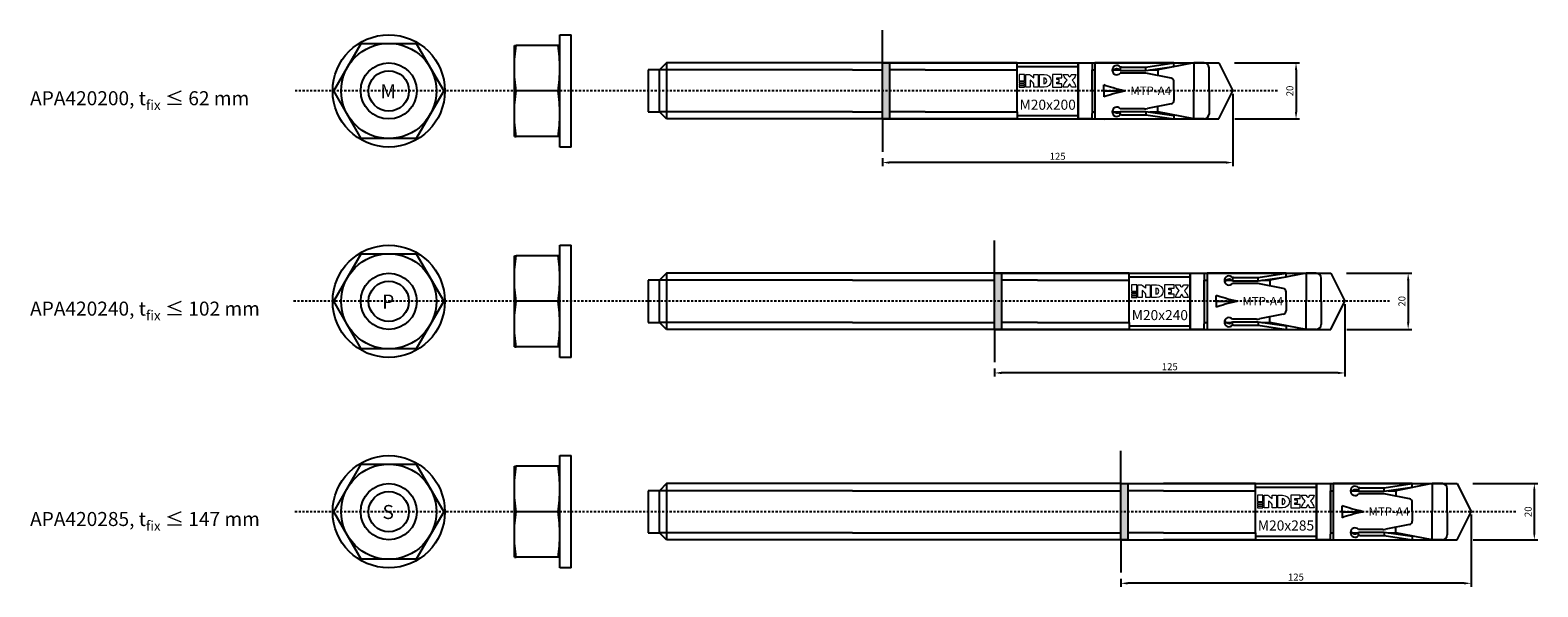
# Model space of a CAD drawing. Units: millimetres. Extents: x -4 to 534, y 11 to 209.
import ezdxf

# ---------------------------------------------------------------- set-up
doc = ezdxf.new("R2010")
doc.units = ezdxf.units.MM
doc.linetypes.add('JIS_02_0.7', pattern=[1.35, 0.75, -0.6])
for name, color, linetype in [('Agujero', 10, 'Continuous'), ('Clip', 50, 'Continuous'), ('Cotas', 7, 'Continuous'), ('Discontinuas', 6, 'JIS_02_0.7'), ('Eje', 4, 'Continuous'), ('Pintura', 5, 'Continuous'), ('Texto', 7, 'Continuous'), ('Tuerca-Arandela', 5, 'Continuous')]:
    doc.layers.add(name, color=color, linetype=linetype)
doc.styles.get("Standard").update_dxf_attribs({"font": 'arial.ttf'})
doc.dimstyles.new('ISO-25', dxfattribs={"dimtxt": 2.5, "dimasz": 2.5, "dimexe": 1.25, "dimexo": 1, "dimtad": 1, "dimtxsty": 'Standard', "dimcen": 2.5, "dimadec": 0, "dimazin": 0, "dimtfac": 1, "dimtmove": 0, "dimatfit": 3, "dimfxl": 1, "dimarcsym": 0})

# ---------------------------------------------------------------- blocks, each defined once
blk = doc.blocks.new('*D1')
at = {"layer": 'Cotas', "color": 0, "lineweight": -2, "transparency": 16777216}
for p, q in [((425.37, 197.34), (448.59, 197.34)), ((447.34, 194.84), (447.34, 179.84)), ((425.49, 177.34), (448.59, 177.34))]:
    blk.add_line(p, q, dxfattribs=at)
at = {"layer": 'Cotas', "color": 0, "transparency": 16777216}
for points in [[(446.93, 194.84), (447.76, 194.84), (447.34, 197.34)], [(446.93, 179.84), (447.76, 179.84), (447.34, 177.34)]]:
    blk.add_solid(points, dxfattribs=at)
at = {"layer": 'Defpoints', "color": 0, "transparency": 16777216}
for p in [(424.37, 197.34), (424.49, 177.34), (447.34, 177.34)]:
    blk.add_point(p, dxfattribs=at)
at = {"layer": 'Cotas', "color": 0, "transparency": 16777216, "insert": (445.44, 187.34), "char_height": 2.5, "attachment_point": 5, "rotation": 90}
blk.add_mtext('20', dxfattribs=at)
blk = doc.blocks.new('*D3')
at = {"layer": 'Cotas', "color": 0, "lineweight": -2, "transparency": 16777216}
for p, q in [((424.8, 186.34), (424.8, 160.56)), ((299.8, 163.36), (299.8, 160.56)), ((422.3, 161.81), (302.3, 161.81))]:
    blk.add_line(p, q, dxfattribs=at)
at = {"layer": 'Cotas', "color": 0, "transparency": 16777216}
for points in [[(302.3, 162.23), (302.3, 161.39), (299.8, 161.81)], [(422.3, 162.23), (422.3, 161.39), (424.8, 161.81)]]:
    blk.add_solid(points, dxfattribs=at)
at = {"layer": 'Defpoints', "color": 0, "transparency": 16777216}
for p in [(424.8, 187.34), (299.8, 164.36), (299.8, 161.81)]:
    blk.add_point(p, dxfattribs=at)
at = {"layer": 'Cotas', "color": 0, "transparency": 16777216, "insert": (362.3, 163.71), "char_height": 2.5, "attachment_point": 5}
blk.add_mtext('125', dxfattribs=at)
blk = doc.blocks.new('*D5')
at = {"layer": 'Cotas', "color": 0, "lineweight": -2, "transparency": 16777216}
for p, q in [((465.37, 122.34), (488.59, 122.34)), ((487.34, 119.84), (487.34, 104.84)), ((465.49, 102.34), (488.59, 102.34))]:
    blk.add_line(p, q, dxfattribs=at)
at = {"layer": 'Cotas', "color": 0, "transparency": 16777216}
for points in [[(486.93, 119.84), (487.76, 119.84), (487.34, 122.34)], [(486.93, 104.84), (487.76, 104.84), (487.34, 102.34)]]:
    blk.add_solid(points, dxfattribs=at)
at = {"layer": 'Defpoints', "color": 0, "transparency": 16777216}
for p in [(464.37, 122.34), (464.49, 102.34), (487.34, 102.34)]:
    blk.add_point(p, dxfattribs=at)
at = {"layer": 'Cotas', "color": 0, "transparency": 16777216, "insert": (485.44, 112.34), "char_height": 2.5, "attachment_point": 5, "rotation": 90}
blk.add_mtext('20', dxfattribs=at)
blk = doc.blocks.new('*D6')
at = {"layer": 'Cotas', "color": 0, "lineweight": -2, "transparency": 16777216}
for p, q in [((464.8, 111.34), (464.8, 85.56)), ((339.8, 88.36), (339.8, 85.56)), ((462.3, 86.81), (342.3, 86.81))]:
    blk.add_line(p, q, dxfattribs=at)
at = {"layer": 'Cotas', "color": 0, "transparency": 16777216}
for points in [[(342.3, 87.23), (342.3, 86.39), (339.8, 86.81)], [(462.3, 87.23), (462.3, 86.39), (464.8, 86.81)]]:
    blk.add_solid(points, dxfattribs=at)
at = {"layer": 'Defpoints', "color": 0, "transparency": 16777216}
for p in [(464.8, 112.34), (339.8, 89.36), (339.8, 86.81)]:
    blk.add_point(p, dxfattribs=at)
at = {"layer": 'Cotas', "color": 0, "transparency": 16777216, "insert": (402.3, 88.71), "char_height": 2.5, "attachment_point": 5}
blk.add_mtext('125', dxfattribs=at)
blk = doc.blocks.new('*D7')
at = {"layer": 'Cotas', "color": 0, "lineweight": -2, "transparency": 16777216}
for p, q in [((510.37, 47.34), (533.59, 47.34)), ((532.34, 44.84), (532.34, 29.84)), ((510.49, 27.34), (533.59, 27.34))]:
    blk.add_line(p, q, dxfattribs=at)
at = {"layer": 'Cotas', "color": 0, "transparency": 16777216}
for points in [[(531.93, 44.84), (532.76, 44.84), (532.34, 47.34)], [(531.93, 29.84), (532.76, 29.84), (532.34, 27.34)]]:
    blk.add_solid(points, dxfattribs=at)
at = {"layer": 'Defpoints', "color": 0, "transparency": 16777216}
for p in [(509.37, 47.34), (509.49, 27.34), (532.34, 27.34)]:
    blk.add_point(p, dxfattribs=at)
at = {"layer": 'Cotas', "color": 0, "transparency": 16777216, "insert": (530.44, 37.34), "char_height": 2.5, "attachment_point": 5, "rotation": 90}
blk.add_mtext('20', dxfattribs=at)
blk = doc.blocks.new('*D8')
at = {"layer": 'Cotas', "color": 0, "lineweight": -2, "transparency": 16777216}
for p, q in [((509.8, 36.34), (509.8, 10.56)), ((384.8, 13.36), (384.8, 10.56)), ((507.3, 11.81), (387.3, 11.81))]:
    blk.add_line(p, q, dxfattribs=at)
at = {"layer": 'Cotas', "color": 0, "transparency": 16777216}
for points in [[(387.3, 12.23), (387.3, 11.39), (384.8, 11.81)], [(507.3, 12.23), (507.3, 11.39), (509.8, 11.81)]]:
    blk.add_solid(points, dxfattribs=at)
at = {"layer": 'Defpoints', "color": 0, "transparency": 16777216}
for p in [(509.8, 37.34), (384.8, 14.36), (384.8, 11.81)]:
    blk.add_point(p, dxfattribs=at)
at = {"layer": 'Cotas', "color": 0, "transparency": 16777216, "insert": (447.3, 13.71), "char_height": 2.5, "attachment_point": 5}
blk.add_mtext('125', dxfattribs=at)

msp = doc.modelspace()

# ---------------------------------------------------------------- hatches: boundary and pattern name
at = {"layer": 'Pintura'}
h = msp.add_hatch(color=256, dxfattribs=at)
h.dxf.hatch_style = 1
h.paths.add_polyline_path([(299.796, 197.339), (302.296, 197.339), (302.296, 177.339), (299.796, 177.339)])
h = msp.add_hatch(color=256, dxfattribs=at)
h.dxf.hatch_style = 1
h.paths.add_polyline_path([(339.796, 122.339), (342.296, 122.339), (342.296, 102.339), (339.796, 102.339)])
h = msp.add_hatch(color=256, dxfattribs=at)
h.dxf.hatch_style = 1
h.paths.add_polyline_path([(384.796, 47.339), (387.296, 47.339), (387.296, 27.339), (384.796, 27.339)])

# ---------------------------------------------------------------- linework, layer by layer
at = {"layer": 'Agujero'}
for p, q in [((299.796, 197.339), (299.796, 209.005)), ((299.796, 197.339), (419.796, 197.339)), ((419.796, 197.339), (424.796, 187.339)), ((419.796, 177.339), (424.796, 187.339)), ((299.796, 177.339), (419.796, 177.339)), ((299.796, 177.339), (299.796, 165.672)), ((339.796, 122.339), (339.796, 134.005)), ((339.796, 122.339), (459.796, 122.339)), ((459.796, 122.339), (464.796, 112.339)), ((459.796, 102.339), (464.796, 112.339)), ((339.796, 102.339), (459.796, 102.339)), ((339.796, 102.339), (339.796, 90.672)), ((384.796, 47.339), (384.796, 59.005)), ((384.796, 47.339), (504.796, 47.339)), ((504.796, 47.339), (509.796, 37.339)), ((504.796, 27.339), (509.796, 37.339)), ((384.796, 27.339), (504.796, 27.339)), ((384.796, 27.339), (384.796, 15.672))]:
    msp.add_line(p, q, dxfattribs=at)
at = {"layer": 'Clip'}
for p, q in [((403.796, 197.339), (375.596, 197.339)), ((375.596, 197.339), (375.596, 177.339)), ((385.046, 195.846), (384.64, 195.846)), ((384.64, 195.846), (384.64, 194.637)), ((384.64, 194.637), (385.046, 194.637)), ((385.046, 193.685), (384.64, 193.685)), ((393.796, 195.846), (403.796, 197.339)), ((393.796, 194.637), (403.796, 196.089)), ((403.796, 196.089), (403.796, 197.339)), ((403.796, 196.089), (403.796, 196.054)), ((403.796, 196.054), (403.796, 195.963)), ((402.788, 191.912), (394.323, 193.581)), ((403.796, 187.339), (403.796, 190.686)), ((403.796, 187.339), (403.796, 183.991)), ((385.046, 180.993), (384.64, 180.993)), ((384.64, 178.832), (384.64, 180.04)), ((384.64, 180.04), (385.046, 180.04)), ((385.046, 178.832), (384.64, 178.832)), ((393.796, 180.04), (403.796, 178.589)), ((393.796, 178.832), (403.796, 177.339)), ((402.788, 182.765), (394.323, 181.096)), ((403.796, 178.624), (403.796, 178.715)), ((403.796, 178.589), (403.796, 178.624)), ((403.796, 178.589), (403.796, 177.339)), ((375.596, 177.339), (403.796, 177.339)), ((443.796, 122.339), (415.596, 122.339)), ((415.596, 122.339), (415.596, 102.339)), ((425.046, 120.846), (424.64, 120.846)), ((424.64, 120.846), (424.64, 119.637)), ((424.64, 119.637), (425.046, 119.637)), ((425.046, 118.685), (424.64, 118.685)), ((433.796, 120.846), (443.796, 122.339)), ((433.796, 119.637), (443.796, 121.089)), ((442.788, 116.912), (434.323, 118.581)), ((443.796, 121.089), (443.796, 122.339)), ((443.796, 121.089), (443.796, 121.054)), ((443.796, 121.054), (443.796, 120.963)), ((443.796, 112.339), (443.796, 115.686)), ((442.788, 107.765), (434.323, 106.096)), ((443.796, 112.339), (443.796, 108.991)), ((415.596, 102.339), (443.796, 102.339)), ((425.046, 105.993), (424.64, 105.993)), ((424.64, 103.832), (424.64, 105.04)), ((424.64, 105.04), (425.046, 105.04)), ((425.046, 103.832), (424.64, 103.832)), ((433.796, 105.04), (443.796, 103.589)), ((433.796, 103.832), (443.796, 102.339)), ((443.796, 103.624), (443.796, 103.715)), ((443.796, 103.589), (443.796, 103.624)), ((443.796, 103.589), (443.796, 102.339)), ((488.796, 47.339), (460.596, 47.339)), ((460.596, 47.339), (460.596, 27.339)), ((470.046, 45.846), (469.64, 45.846)), ((469.64, 45.846), (469.64, 44.637)), ((469.64, 44.637), (470.046, 44.637)), ((470.046, 43.685), (469.64, 43.685)), ((478.796, 45.846), (488.796, 47.339)), ((478.796, 44.637), (488.796, 46.089)), ((487.788, 41.912), (479.323, 43.581)), ((488.796, 46.089), (488.796, 47.339)), ((488.796, 46.089), (488.796, 46.054)), ((488.796, 46.054), (488.796, 45.963)), ((488.796, 37.339), (488.796, 40.686)), ((487.788, 32.765), (479.323, 31.096)), ((488.796, 37.339), (488.796, 33.991)), ((460.596, 27.339), (488.796, 27.339)), ((470.046, 30.993), (469.64, 30.993)), ((469.64, 28.832), (469.64, 30.04)), ((469.64, 30.04), (470.046, 30.04)), ((470.046, 28.832), (469.64, 28.832)), ((478.796, 30.04), (488.796, 28.589)), ((478.796, 28.832), (488.796, 27.339)), ((488.796, 28.624), (488.796, 28.715)), ((488.796, 28.589), (488.796, 28.624)), ((488.796, 28.589), (488.796, 27.339))]:
    msp.add_line(p, q, dxfattribs=at)
at = {"layer": 'Clip', "linetype": 'Continuous', "lineweight": 25}
for p, q in [((378.796, 197.377), (379.115, 197.339)), ((378.796, 197.339), (378.796, 197.377)), ((385.046, 195.846), (393.796, 195.846)), ((385.046, 194.637), (393.796, 194.637)), ((393.259, 193.685), (385.046, 193.685)), ((393.796, 194.637), (393.796, 195.846)), ((378.796, 187.339), (378.796, 189.468)), ((378.796, 187.339), (386.296, 187.339)), ((378.796, 187.339), (386.296, 187.339)), ((378.796, 187.339), (378.796, 185.209)), ((393.259, 180.993), (385.046, 180.993)), ((385.046, 180.04), (393.796, 180.04)), ((385.046, 178.832), (393.796, 178.832)), ((393.796, 180.04), (393.796, 178.832)), ((378.796, 177.3), (379.115, 177.339)), ((378.796, 177.339), (378.796, 177.3)), ((418.796, 122.377), (419.115, 122.339)), ((418.796, 122.339), (418.796, 122.377)), ((425.046, 120.846), (433.796, 120.846)), ((425.046, 119.637), (433.796, 119.637)), ((433.259, 118.685), (425.046, 118.685)), ((433.796, 119.637), (433.796, 120.846)), ((418.796, 112.339), (418.796, 114.468)), ((418.796, 112.339), (426.296, 112.339)), ((418.796, 112.339), (426.296, 112.339)), ((418.796, 112.339), (418.796, 110.209)), ((418.796, 102.3), (419.115, 102.339)), ((418.796, 102.339), (418.796, 102.3)), ((433.259, 105.993), (425.046, 105.993)), ((425.046, 105.04), (433.796, 105.04)), ((425.046, 103.832), (433.796, 103.832)), ((433.796, 105.04), (433.796, 103.832)), ((463.796, 47.377), (464.115, 47.339)), ((463.796, 47.339), (463.796, 47.377)), ((470.046, 45.846), (478.796, 45.846)), ((470.046, 44.637), (478.796, 44.637)), ((478.259, 43.685), (470.046, 43.685)), ((478.796, 44.637), (478.796, 45.846)), ((463.796, 37.339), (463.796, 39.468)), ((463.796, 37.339), (471.296, 37.339)), ((463.796, 37.339), (471.296, 37.339)), ((463.796, 37.339), (463.796, 35.209)), ((463.796, 27.3), (464.115, 27.339)), ((463.796, 27.339), (463.796, 27.3)), ((478.259, 30.993), (470.046, 30.993)), ((470.046, 30.04), (478.796, 30.04)), ((470.046, 28.832), (478.796, 28.832)), ((478.796, 30.04), (478.796, 28.832))]:
    msp.add_line(p, q, dxfattribs=at)
at = {"layer": 'Clip'}
for centre, radius, start, end in [((383.406, 194.765), 1.64, 41.21632, 318.78368), ((383.406, 193.557), 1.64, 41.21632, 158.37645), ((393.259, 188.185), 5.5, 78.84953, 90), ((402.546, 190.686), 1.25, 0, 78.84953), ((402.546, 183.991), 1.25, 281.15047, 0), ((383.406, 179.912), 1.64, 41.21632, 318.78368), ((383.406, 181.121), 1.64, 201.62355, 318.78368), ((393.259, 186.493), 5.5, 270, 281.15047), ((423.406, 119.765), 1.64, 41.21632, 318.78368), ((423.406, 118.557), 1.64, 41.21632, 158.37645), ((433.259, 113.185), 5.5, 78.84953, 90), ((442.546, 115.686), 1.25, 0, 78.84953), ((442.546, 108.991), 1.25, 281.15047, 0), ((423.406, 104.912), 1.64, 41.21632, 318.78368), ((423.406, 106.121), 1.64, 201.62355, 318.78368), ((433.259, 111.493), 5.5, 270, 281.15047), ((468.406, 44.765), 1.64, 41.21632, 318.78368), ((468.406, 43.557), 1.64, 41.21632, 158.37645), ((478.259, 38.185), 5.5, 78.84953, 90), ((487.546, 40.686), 1.25, 0, 78.84953), ((487.546, 33.991), 1.25, 281.15047, 0), ((468.406, 29.912), 1.64, 41.21632, 318.78368), ((468.406, 31.121), 1.64, 201.62355, 318.78368), ((478.259, 36.493), 5.5, 270, 281.15047)]:
    msp.add_arc(centre, radius, start, end, dxfattribs=at)
at = {"layer": 'Clip', "linetype": 'Continuous', "lineweight": 25, "extrusion": (0, 0, -1)}
for centre in [(461.296, 187.339), (501.296, 112.339), (546.296, 37.339)]:
    msp.add_ellipse(centre, major_axis=(-86.601, 5.05), ratio=0.0996644, start_param=5.7537745, end_param=5.9683398, dxfattribs=at)
at = {"layer": 'Clip', "linetype": 'Continuous', "lineweight": 25}
for centre in [(461.296, 187.339), (501.296, 112.339), (546.296, 37.339)]:
    msp.add_ellipse(centre, major_axis=(-86.601, -5.05), ratio=0.0996644, start_param=5.7537745, end_param=5.9683398, dxfattribs=at)
at = {"layer": 'Discontinuas'}
for p, q in [((440.685, 187.339), (89.753, 187.339)), ((480.685, 112.339), (89.753, 112.339)), ((525.685, 37.339), (89.753, 37.339))]:
    msp.add_line(p, q, dxfattribs=at)
at = {"layer": 'Eje'}
for p, q in [((220.296, 194.839), (216.296, 194.839)), ((216.296, 194.839), (216.296, 179.839)), ((222.796, 197.339), (220.296, 194.839)), ((220.296, 179.839), (220.296, 194.839)), ((275.296, 194.839), (220.296, 194.839)), ((222.796, 197.339), (222.796, 177.339)), ((277.796, 197.339), (222.796, 197.339)), ((289.096, 194.839), (275.296, 194.839)), ((315.096, 197.339), (277.796, 197.339)), ((289.096, 194.839), (293.221, 194.839)), ((293.221, 194.839), (299.796, 194.839)), ((302.296, 197.339), (302.296, 177.339)), ((315.096, 194.839), (302.296, 194.839)), ((347.846, 197.339), (315.096, 197.339)), ((315.096, 194.839), (347.846, 194.839)), ((347.846, 194.839), (347.846, 197.339)), ((347.846, 196.089), (369.596, 196.089)), ((347.846, 179.839), (347.846, 194.839)), ((369.596, 187.339), (369.596, 197.339)), ((369.596, 197.339), (369.596, 177.339)), ((369.596, 197.339), (374.596, 197.339)), ((369.596, 177.589), (369.596, 197.089)), ((374.596, 197.339), (374.596, 195.339)), ((374.596, 195.339), (374.596, 179.339)), ((374.596, 187.339), (374.596, 194.839)), ((374.596, 194.839), (375.596, 194.839)), ((382.384, 194.839), (384.64, 194.839)), ((395.185, 194.839), (397.996, 194.839)), ((410.896, 197.339), (397.996, 194.839)), ((397.996, 194.839), (397.996, 192.857)), ((410.896, 197.339), (410.896, 187.339)), ((414.546, 197.339), (410.896, 197.339)), ((416.296, 187.339), (416.296, 195.589)), ((410.896, 177.339), (410.896, 187.339)), ((416.296, 187.339), (416.296, 179.089)), ((216.296, 179.839), (220.296, 179.839)), ((222.796, 177.339), (220.296, 179.839)), ((275.296, 179.839), (220.296, 179.839)), ((289.096, 179.839), (275.296, 179.839)), ((289.096, 179.839), (293.221, 179.839)), ((293.221, 179.839), (299.796, 179.839)), ((315.096, 179.839), (302.296, 179.839)), ((315.096, 179.839), (347.846, 179.839)), ((347.846, 179.839), (347.846, 177.339)), ((347.846, 178.589), (369.596, 178.589)), ((374.596, 179.839), (375.596, 179.839)), ((374.596, 177.339), (374.596, 179.339)), ((382.384, 179.839), (384.429, 179.839)), ((395.185, 179.839), (397.996, 179.839)), ((397.996, 179.839), (397.996, 181.82)), ((410.896, 177.339), (397.996, 179.839)), ((277.796, 177.339), (222.796, 177.339)), ((315.096, 177.339), (277.796, 177.339)), ((347.846, 177.339), (315.096, 177.339)), ((374.596, 177.339), (369.596, 177.339)), ((414.546, 177.339), (410.896, 177.339)), ((220.296, 119.839), (216.296, 119.839)), ((216.296, 119.839), (216.296, 104.839)), ((222.796, 122.339), (220.296, 119.839)), ((220.296, 104.839), (220.296, 119.839)), ((275.296, 119.839), (220.296, 119.839)), ((222.796, 122.339), (222.796, 102.339)), ((317.796, 122.339), (222.796, 122.339)), ((289.096, 119.839), (275.296, 119.839)), ((289.096, 119.839), (293.221, 119.839)), ((293.221, 119.839), (339.796, 119.839)), ((355.096, 122.339), (317.796, 122.339)), ((342.296, 122.339), (342.296, 102.339)), ((355.096, 119.839), (342.296, 119.839)), ((387.846, 122.339), (355.096, 122.339)), ((355.096, 119.839), (387.846, 119.839)), ((387.846, 119.839), (387.846, 122.339)), ((387.846, 121.089), (409.596, 121.089)), ((387.846, 104.839), (387.846, 119.839)), ((409.596, 112.339), (409.596, 122.339)), ((409.596, 122.339), (409.596, 102.339)), ((409.596, 122.339), (414.596, 122.339)), ((409.596, 102.589), (409.596, 122.089)), ((414.596, 122.339), (414.596, 120.339)), ((414.596, 120.339), (414.596, 104.339)), ((414.596, 112.339), (414.596, 119.839)), ((414.596, 119.839), (415.596, 119.839)), ((422.384, 119.839), (424.64, 119.839)), ((435.185, 119.839), (437.996, 119.839)), ((450.896, 122.339), (437.996, 119.839)), ((437.996, 119.839), (437.996, 117.857)), ((450.896, 122.339), (450.896, 112.339)), ((454.546, 122.339), (450.896, 122.339)), ((456.296, 112.339), (456.296, 120.589)), ((450.896, 102.339), (450.896, 112.339)), ((456.296, 112.339), (456.296, 104.089)), ((216.296, 104.839), (220.296, 104.839)), ((222.796, 102.339), (220.296, 104.839)), ((275.296, 104.839), (220.296, 104.839)), ((317.796, 102.339), (222.796, 102.339)), ((289.096, 104.839), (275.296, 104.839)), ((289.096, 104.839), (293.221, 104.839)), ((293.221, 104.839), (339.796, 104.839)), ((355.096, 102.339), (317.796, 102.339)), ((355.096, 104.839), (342.296, 104.839)), ((355.096, 104.839), (387.846, 104.839)), ((387.846, 102.339), (355.096, 102.339)), ((387.846, 104.839), (387.846, 102.339)), ((387.846, 103.589), (409.596, 103.589)), ((414.596, 102.339), (409.596, 102.339)), ((414.596, 104.839), (415.596, 104.839)), ((414.596, 102.339), (414.596, 104.339)), ((422.384, 104.839), (424.429, 104.839)), ((435.185, 104.839), (437.996, 104.839)), ((437.996, 104.839), (437.996, 106.82)), ((450.896, 102.339), (437.996, 104.839)), ((454.546, 102.339), (450.896, 102.339)), ((220.296, 44.839), (216.296, 44.839)), ((216.296, 44.839), (216.296, 29.839)), ((222.796, 47.339), (220.296, 44.839)), ((220.296, 29.839), (220.296, 44.839)), ((275.296, 44.839), (220.296, 44.839)), ((222.796, 47.339), (222.796, 27.339)), ((277.796, 47.339), (222.796, 47.339)), ((289.096, 44.839), (275.296, 44.839)), ((384.796, 47.339), (277.796, 47.339)), ((289.096, 44.839), (293.221, 44.839)), ((293.221, 44.839), (384.796, 44.839)), ((387.296, 47.339), (387.296, 27.339)), ((400.096, 44.839), (387.296, 44.839)), ((432.846, 47.339), (400.096, 47.339)), ((400.096, 44.839), (432.846, 44.839)), ((432.846, 44.839), (432.846, 47.339)), ((432.846, 46.089), (454.596, 46.089)), ((432.846, 29.839), (432.846, 44.839)), ((454.596, 37.339), (454.596, 47.339)), ((454.596, 47.339), (454.596, 27.339)), ((454.596, 47.339), (459.596, 47.339)), ((454.596, 27.589), (454.596, 47.089)), ((459.596, 47.339), (459.596, 45.339)), ((459.596, 45.339), (459.596, 29.339)), ((459.596, 37.339), (459.596, 44.839)), ((459.596, 44.839), (460.596, 44.839)), ((467.384, 44.839), (469.64, 44.839)), ((480.185, 44.839), (482.996, 44.839)), ((495.896, 47.339), (482.996, 44.839)), ((482.996, 44.839), (482.996, 42.857)), ((495.896, 47.339), (495.896, 37.339)), ((499.546, 47.339), (495.896, 47.339)), ((501.296, 37.339), (501.296, 45.589)), ((495.896, 27.339), (495.896, 37.339)), ((501.296, 37.339), (501.296, 29.089)), ((216.296, 29.839), (220.296, 29.839)), ((222.796, 27.339), (220.296, 29.839)), ((275.296, 29.839), (220.296, 29.839)), ((277.796, 27.339), (222.796, 27.339)), ((289.096, 29.839), (275.296, 29.839)), ((384.796, 27.339), (277.796, 27.339)), ((289.096, 29.839), (293.221, 29.839)), ((293.221, 29.839), (384.796, 29.839)), ((400.096, 29.839), (387.296, 29.839)), ((400.096, 29.839), (432.846, 29.839)), ((432.846, 27.339), (400.096, 27.339)), ((432.846, 29.839), (432.846, 27.339)), ((432.846, 28.589), (454.596, 28.589)), ((459.596, 27.339), (454.596, 27.339)), ((459.596, 29.839), (460.596, 29.839)), ((459.596, 27.339), (459.596, 29.339)), ((467.384, 29.839), (469.429, 29.839)), ((480.185, 29.839), (482.996, 29.839)), ((482.996, 29.839), (482.996, 31.82)), ((495.896, 27.339), (482.996, 29.839)), ((499.546, 27.339), (495.896, 27.339))]:
    msp.add_line(p, q, dxfattribs=at)
for points in [[(302.296, 197.339), (302.296, 177.339), (299.796, 177.339), (299.796, 197.339), (302.296, 197.339)], [(342.296, 122.339), (342.296, 102.339), (339.796, 102.339), (339.796, 122.339), (342.296, 122.339)], [(387.296, 47.339), (387.296, 27.339), (384.796, 27.339), (384.796, 47.339), (387.296, 47.339)]]:
    msp.add_lwpolyline(points, dxfattribs=at)
for centre, start, end in [((414.546, 195.589), 0, 90), ((414.546, 179.089), 270, 360), ((454.546, 120.589), 0, 90), ((454.546, 104.089), 270, 360), ((499.546, 45.589), 0, 90), ((499.546, 29.089), 270, 360)]:
    msp.add_arc(centre, 1.75, start, end, dxfattribs=at)
at = {"layer": 'Texto', "lineweight": 0}
for points in [[(348.628, 190.953), (350.493, 190.953), (350.493, 193.207), (348.628, 193.207), (348.628, 190.953)], [(348.628, 190.203), (350.493, 190.203), (350.493, 190.654), (348.628, 190.654), (348.628, 190.203)], [(348.628, 189.904), (348.628, 189.453), (350.493, 189.453), (350.493, 189.904), (348.628, 189.904)], [(348.628, 188.698), (350.493, 188.698), (350.493, 189.154), (348.628, 189.154), (348.628, 188.698)], [(361.964, 189.913), (361.964, 190.466), (362.9, 190.466), (362.9, 191.439), (361.964, 191.439), (361.964, 191.993), (363.836, 191.993), (363.836, 193.207), (360.424, 193.207), (360.424, 188.698), (363.836, 188.698), (363.836, 189.913), (361.964, 189.913)], [(388.628, 115.953), (390.493, 115.953), (390.493, 118.207), (388.628, 118.207), (388.628, 115.953)], [(388.628, 115.203), (390.493, 115.203), (390.493, 115.654), (388.628, 115.654), (388.628, 115.203)], [(388.628, 114.904), (388.628, 114.453), (390.493, 114.453), (390.493, 114.904), (388.628, 114.904)], [(388.628, 113.698), (390.493, 113.698), (390.493, 114.154), (388.628, 114.154), (388.628, 113.698)], [(401.964, 114.913), (401.964, 115.466), (402.9, 115.466), (402.9, 116.439), (401.964, 116.439), (401.964, 116.993), (403.836, 116.993), (403.836, 118.207), (400.424, 118.207), (400.424, 113.698), (403.836, 113.698), (403.836, 114.913), (401.964, 114.913)], [(433.628, 40.953), (435.493, 40.953), (435.493, 43.207), (433.628, 43.207), (433.628, 40.953)], [(446.964, 39.913), (446.964, 40.466), (447.9, 40.466), (447.9, 41.439), (446.964, 41.439), (446.964, 41.993), (448.836, 41.993), (448.836, 43.207), (445.424, 43.207), (445.424, 38.698), (448.836, 38.698), (448.836, 39.913), (446.964, 39.913)], [(433.628, 40.203), (435.493, 40.203), (435.493, 40.654), (433.628, 40.654), (433.628, 40.203)], [(433.628, 39.904), (433.628, 39.453), (435.493, 39.453), (435.493, 39.904), (433.628, 39.904)], [(433.628, 38.698), (435.493, 38.698), (435.493, 39.154), (433.628, 39.154), (433.628, 38.698)]]:
    msp.add_lwpolyline(points, dxfattribs=at)
for points, knots in [([(352.499, 188.698), (352.499, 188.698), (352.499, 191.155), (352.499, 191.155), (352.851, 190.973), (353.591, 190.225), (353.793, 189.912), (353.793, 189.912), (353.793, 188.698), (353.793, 188.698), (353.793, 188.698), (355.326, 188.698), (355.326, 188.698), (355.326, 188.698), (355.326, 193.207), (355.326, 193.207), (355.326, 193.207), (353.793, 193.207), (353.793, 193.207), (353.793, 193.207), (353.793, 191.993), (353.793, 191.993), (353.548, 192.29), (352.579, 193.053), (352.232, 193.207), (352.232, 193.207), (350.959, 193.207), (350.959, 193.207), (350.959, 193.207), (350.959, 188.698), (350.959, 188.698), (350.959, 188.698), (352.499, 188.698), (352.499, 188.698)], [0, 0, 0, 0, 1, 1, 1, 2, 2, 2, 3, 3, 3, 4, 4, 4, 5, 5, 5, 6, 6, 6, 7, 7, 7, 8, 8, 8, 9, 9, 9, 10, 10, 10, 11, 11, 11, 11]), ([(359.958, 190.953), (359.958, 192.359), (358.827, 193.207), (357.52, 193.207), (357.52, 193.207), (355.793, 193.207), (355.793, 193.207), (355.793, 193.207), (355.793, 188.698), (355.793, 188.698), (355.793, 188.698), (357.527, 188.698), (357.527, 188.698), (358.828, 188.698), (359.958, 189.557), (359.958, 190.953)], [0, 0, 0, 0, 1, 1, 1, 2, 2, 2, 3, 3, 3, 4, 4, 4, 5, 5, 5, 5]), ([(358.418, 190.954), (358.418, 190.38), (357.955, 189.915), (357.383, 189.915), (357.367, 189.915), (357.35, 189.915), (357.333, 189.916), (357.333, 189.916), (357.333, 191.992), (357.333, 191.992), (357.35, 191.992), (357.367, 191.993), (357.383, 191.993), (357.955, 191.993), (358.418, 191.528), (358.418, 190.954)], [0, 0, 0, 0, 1, 1, 1, 2, 2, 2, 3, 3, 3, 4, 4, 4, 5, 5, 5, 5]), ([(367.508, 191.153), (367.643, 191.309), (368.631, 192.22), (368.846, 193.207), (368.846, 193.207), (367.192, 193.207), (367.192, 193.207), (367.192, 193.207), (367.142, 193.013), (366.983, 192.78), (366.813, 192.531), (366.574, 192.353), (366.574, 192.353), (366.574, 192.353), (366.335, 192.531), (366.165, 192.78), (366.007, 193.013), (365.955, 193.207), (365.955, 193.207), (365.955, 193.207), (364.303, 193.207), (364.303, 193.207), (364.517, 192.22), (365.505, 191.309), (365.641, 191.153), (365.191, 190.664), (364.827, 190.101), (364.568, 189.494), (364.463, 189.237), (364.37, 188.967), (364.303, 188.698), (364.303, 188.698), (365.955, 188.698), (365.955, 188.698), (366.085, 189.149), (366.284, 189.543), (366.574, 189.912), (366.864, 189.543), (367.064, 189.149), (367.193, 188.698), (367.193, 188.698), (368.846, 188.698), (368.846, 188.698), (368.778, 188.967), (368.685, 189.237), (368.58, 189.494), (368.321, 190.101), (367.958, 190.664), (367.508, 191.153)], [0, 0, 0, 0, 1, 1, 1, 2, 2, 2, 3, 3, 3, 4, 4, 4, 5, 5, 5, 6, 6, 6, 7, 7, 7, 8, 8, 8, 9, 9, 9, 10, 10, 10, 11, 11, 11, 12, 12, 12, 13, 13, 13, 14, 14, 14, 15, 15, 15, 16, 16, 16, 16]), ([(392.499, 113.698), (392.499, 113.698), (392.499, 116.155), (392.499, 116.155), (392.851, 115.973), (393.591, 115.225), (393.793, 114.912), (393.793, 114.912), (393.793, 113.698), (393.793, 113.698), (393.793, 113.698), (395.326, 113.698), (395.326, 113.698), (395.326, 113.698), (395.326, 118.207), (395.326, 118.207), (395.326, 118.207), (393.793, 118.207), (393.793, 118.207), (393.793, 118.207), (393.793, 116.993), (393.793, 116.993), (393.548, 117.29), (392.579, 118.053), (392.232, 118.207), (392.232, 118.207), (390.959, 118.207), (390.959, 118.207), (390.959, 118.207), (390.959, 113.698), (390.959, 113.698), (390.959, 113.698), (392.499, 113.698), (392.499, 113.698)], [0, 0, 0, 0, 1, 1, 1, 2, 2, 2, 3, 3, 3, 4, 4, 4, 5, 5, 5, 6, 6, 6, 7, 7, 7, 8, 8, 8, 9, 9, 9, 10, 10, 10, 11, 11, 11, 11]), ([(399.958, 115.953), (399.958, 117.359), (398.827, 118.207), (397.52, 118.207), (397.52, 118.207), (395.793, 118.207), (395.793, 118.207), (395.793, 118.207), (395.793, 113.698), (395.793, 113.698), (395.793, 113.698), (397.527, 113.698), (397.527, 113.698), (398.828, 113.698), (399.958, 114.557), (399.958, 115.953)], [0, 0, 0, 0, 1, 1, 1, 2, 2, 2, 3, 3, 3, 4, 4, 4, 5, 5, 5, 5]), ([(398.418, 115.954), (398.418, 115.38), (397.955, 114.915), (397.383, 114.915), (397.367, 114.915), (397.35, 114.915), (397.333, 114.916), (397.333, 114.916), (397.333, 116.992), (397.333, 116.992), (397.35, 116.992), (397.367, 116.993), (397.383, 116.993), (397.955, 116.993), (398.418, 116.528), (398.418, 115.954)], [0, 0, 0, 0, 1, 1, 1, 2, 2, 2, 3, 3, 3, 4, 4, 4, 5, 5, 5, 5]), ([(407.508, 116.153), (407.643, 116.309), (408.631, 117.22), (408.846, 118.207), (408.846, 118.207), (407.192, 118.207), (407.192, 118.207), (407.192, 118.207), (407.142, 118.013), (406.983, 117.78), (406.813, 117.531), (406.574, 117.353), (406.574, 117.353), (406.574, 117.353), (406.335, 117.531), (406.165, 117.78), (406.007, 118.013), (405.955, 118.207), (405.955, 118.207), (405.955, 118.207), (404.303, 118.207), (404.303, 118.207), (404.517, 117.22), (405.505, 116.309), (405.641, 116.153), (405.191, 115.664), (404.827, 115.101), (404.568, 114.494), (404.463, 114.237), (404.37, 113.967), (404.303, 113.698), (404.303, 113.698), (405.955, 113.698), (405.955, 113.698), (406.085, 114.149), (406.284, 114.543), (406.574, 114.912), (406.864, 114.543), (407.064, 114.149), (407.193, 113.698), (407.193, 113.698), (408.846, 113.698), (408.846, 113.698), (408.778, 113.967), (408.685, 114.237), (408.58, 114.494), (408.321, 115.101), (407.958, 115.664), (407.508, 116.153)], [0, 0, 0, 0, 1, 1, 1, 2, 2, 2, 3, 3, 3, 4, 4, 4, 5, 5, 5, 6, 6, 6, 7, 7, 7, 8, 8, 8, 9, 9, 9, 10, 10, 10, 11, 11, 11, 12, 12, 12, 13, 13, 13, 14, 14, 14, 15, 15, 15, 16, 16, 16, 16]), ([(437.499, 38.698), (437.499, 38.698), (437.499, 41.155), (437.499, 41.155), (437.851, 40.973), (438.591, 40.225), (438.793, 39.912), (438.793, 39.912), (438.793, 38.698), (438.793, 38.698), (438.793, 38.698), (440.326, 38.698), (440.326, 38.698), (440.326, 38.698), (440.326, 43.207), (440.326, 43.207), (440.326, 43.207), (438.793, 43.207), (438.793, 43.207), (438.793, 43.207), (438.793, 41.993), (438.793, 41.993), (438.548, 42.29), (437.579, 43.053), (437.232, 43.207), (437.232, 43.207), (435.959, 43.207), (435.959, 43.207), (435.959, 43.207), (435.959, 38.698), (435.959, 38.698), (435.959, 38.698), (437.499, 38.698), (437.499, 38.698)], [0, 0, 0, 0, 1, 1, 1, 2, 2, 2, 3, 3, 3, 4, 4, 4, 5, 5, 5, 6, 6, 6, 7, 7, 7, 8, 8, 8, 9, 9, 9, 10, 10, 10, 11, 11, 11, 11]), ([(444.958, 40.953), (444.958, 42.359), (443.827, 43.207), (442.52, 43.207), (442.52, 43.207), (440.793, 43.207), (440.793, 43.207), (440.793, 43.207), (440.793, 38.698), (440.793, 38.698), (440.793, 38.698), (442.527, 38.698), (442.527, 38.698), (443.828, 38.698), (444.958, 39.557), (444.958, 40.953)], [0, 0, 0, 0, 1, 1, 1, 2, 2, 2, 3, 3, 3, 4, 4, 4, 5, 5, 5, 5]), ([(452.508, 41.153), (452.643, 41.309), (453.631, 42.22), (453.846, 43.207), (453.846, 43.207), (452.192, 43.207), (452.192, 43.207), (452.192, 43.207), (452.142, 43.013), (451.983, 42.78), (451.813, 42.531), (451.574, 42.353), (451.574, 42.353), (451.574, 42.353), (451.335, 42.531), (451.165, 42.78), (451.007, 43.013), (450.955, 43.207), (450.955, 43.207), (450.955, 43.207), (449.303, 43.207), (449.303, 43.207), (449.517, 42.22), (450.505, 41.309), (450.641, 41.153), (450.191, 40.664), (449.827, 40.101), (449.568, 39.494), (449.463, 39.237), (449.37, 38.967), (449.303, 38.698), (449.303, 38.698), (450.955, 38.698), (450.955, 38.698), (451.085, 39.149), (451.284, 39.543), (451.574, 39.912), (451.864, 39.543), (452.064, 39.149), (452.193, 38.698), (452.193, 38.698), (453.846, 38.698), (453.846, 38.698), (453.778, 38.967), (453.685, 39.237), (453.58, 39.494), (453.321, 40.101), (452.958, 40.664), (452.508, 41.153)], [0, 0, 0, 0, 1, 1, 1, 2, 2, 2, 3, 3, 3, 4, 4, 4, 5, 5, 5, 6, 6, 6, 7, 7, 7, 8, 8, 8, 9, 9, 9, 10, 10, 10, 11, 11, 11, 12, 12, 12, 13, 13, 13, 14, 14, 14, 15, 15, 15, 16, 16, 16, 16]), ([(443.418, 40.954), (443.418, 40.38), (442.955, 39.915), (442.383, 39.915), (442.367, 39.915), (442.35, 39.915), (442.333, 39.916), (442.333, 39.916), (442.333, 41.992), (442.333, 41.992), (442.35, 41.992), (442.367, 41.993), (442.383, 41.993), (442.955, 41.993), (443.418, 41.528), (443.418, 40.954)], [0, 0, 0, 0, 1, 1, 1, 2, 2, 2, 3, 3, 3, 4, 4, 4, 5, 5, 5, 5])]:
    msp.add_open_spline(points, degree=3, knots=knots, dxfattribs=at)
at = {"layer": 'Tuerca-Arandela', "linetype": 'Continuous', "lineweight": 25}
for p, q in [((184.762, 207.339), (188.762, 207.339)), ((184.762, 167.339), (184.762, 207.339)), ((188.762, 167.339), (188.762, 207.339)), ((168.512, 195.464), (168.512, 203.589)), ((184.089, 203.589), (169.186, 203.589)), ((168.512, 179.214), (168.512, 195.464)), ((184.089, 187.339), (169.186, 187.339)), ((168.512, 171.089), (168.512, 179.214)), ((184.089, 171.089), (169.186, 171.089)), ((188.762, 167.339), (184.762, 167.339)), ((184.762, 132.339), (188.762, 132.339)), ((184.762, 92.339), (184.762, 132.339)), ((188.762, 92.339), (188.762, 132.339)), ((168.512, 120.464), (168.512, 128.589)), ((184.089, 128.589), (169.186, 128.589)), ((168.512, 104.214), (168.512, 120.464)), ((184.089, 112.339), (169.186, 112.339)), ((168.512, 96.089), (168.512, 104.214)), ((184.089, 96.089), (169.186, 96.089)), ((188.762, 92.339), (184.762, 92.339)), ((184.762, 57.339), (188.762, 57.339)), ((184.762, 17.339), (184.762, 57.339)), ((188.762, 17.339), (188.762, 57.339)), ((168.512, 45.464), (168.512, 53.589)), ((184.089, 53.589), (169.186, 53.589)), ((168.512, 29.214), (168.512, 45.464)), ((184.089, 37.339), (169.186, 37.339)), ((168.512, 21.089), (168.512, 29.214)), ((184.089, 21.089), (169.186, 21.089)), ((188.762, 17.339), (184.762, 17.339))]:
    msp.add_line(p, q, dxfattribs=at)
at = {"layer": 'Tuerca-Arandela'}
for points in [[(133.505, 204.313), (143.305, 187.339), (133.505, 170.365), (113.905, 170.365), (104.105, 187.339), (113.905, 204.313)], [(133.505, 129.313), (143.305, 112.339), (133.505, 95.365), (113.905, 95.365), (104.105, 112.339), (113.905, 129.313)], [(133.505, 54.313), (143.305, 37.339), (133.505, 20.365), (113.905, 20.365), (104.105, 37.339), (113.905, 54.313)]]:
    msp.add_lwpolyline(points, close=True, dxfattribs=at)
for centre, radius in [((123.705, 187.339), 20), ((123.705, 187.339), 16.974), ((123.705, 187.339), 10), ((123.705, 187.339), 7.2), ((123.705, 112.339), 20), ((123.705, 112.339), 16.974), ((123.705, 112.339), 10), ((123.705, 112.339), 7.2), ((123.705, 37.339), 20), ((123.705, 37.339), 16.974), ((123.705, 37.339), 10), ((123.705, 37.339), 7.2)]:
    msp.add_circle(centre, radius, dxfattribs=at)
at = {"layer": 'Tuerca-Arandela', "linetype": 'Continuous', "lineweight": 25}
for points in [[(168.512, 195.464), (168.512, 198.172), (168.767, 200.88), (169.186, 203.589)], [(168.512, 203.589), (168.512, 203.589), (168.768, 203.589), (169.186, 203.589)], [(184.762, 195.464), (184.762, 198.172), (184.508, 200.88), (184.089, 203.589)], [(184.762, 203.589), (184.762, 203.589), (184.507, 203.589), (184.089, 203.589)], [(169.186, 187.339), (168.767, 190.047), (168.512, 192.755), (168.512, 195.464)], [(184.089, 187.339), (184.508, 190.047), (184.762, 192.755), (184.762, 195.464)], [(168.512, 179.214), (168.512, 181.922), (168.767, 184.63), (169.186, 187.339)], [(184.762, 179.214), (184.762, 181.922), (184.508, 184.63), (184.089, 187.339)], [(169.186, 171.089), (168.767, 173.797), (168.512, 176.505), (168.512, 179.214)], [(184.089, 171.089), (184.508, 173.797), (184.762, 176.505), (184.762, 179.214)], [(168.512, 171.089), (168.512, 171.089), (168.768, 171.089), (169.186, 171.089)], [(184.762, 171.089), (184.762, 171.089), (184.507, 171.089), (184.089, 171.089)], [(168.512, 120.464), (168.512, 123.172), (168.767, 125.88), (169.186, 128.589)], [(168.512, 128.589), (168.512, 128.589), (168.768, 128.589), (169.186, 128.589)], [(184.762, 120.464), (184.762, 123.172), (184.508, 125.88), (184.089, 128.589)], [(184.762, 128.589), (184.762, 128.589), (184.507, 128.589), (184.089, 128.589)], [(169.186, 112.339), (168.767, 115.047), (168.512, 117.755), (168.512, 120.464)], [(184.089, 112.339), (184.508, 115.047), (184.762, 117.755), (184.762, 120.464)], [(168.512, 104.214), (168.512, 106.922), (168.767, 109.63), (169.186, 112.339)], [(184.762, 104.214), (184.762, 106.922), (184.508, 109.63), (184.089, 112.339)], [(169.186, 96.089), (168.767, 98.797), (168.512, 101.505), (168.512, 104.214)], [(184.089, 96.089), (184.508, 98.797), (184.762, 101.505), (184.762, 104.214)], [(168.512, 96.089), (168.512, 96.089), (168.768, 96.089), (169.186, 96.089)], [(184.762, 96.089), (184.762, 96.089), (184.507, 96.089), (184.089, 96.089)], [(168.512, 45.464), (168.512, 48.172), (168.767, 50.88), (169.186, 53.589)], [(168.512, 53.589), (168.512, 53.589), (168.768, 53.589), (169.186, 53.589)], [(184.762, 45.464), (184.762, 48.172), (184.508, 50.88), (184.089, 53.589)], [(184.762, 53.589), (184.762, 53.589), (184.507, 53.589), (184.089, 53.589)], [(169.186, 37.339), (168.767, 40.047), (168.512, 42.755), (168.512, 45.464)], [(184.089, 37.339), (184.508, 40.047), (184.762, 42.755), (184.762, 45.464)], [(168.512, 29.214), (168.512, 31.922), (168.767, 34.63), (169.186, 37.339)], [(184.762, 29.214), (184.762, 31.922), (184.508, 34.63), (184.089, 37.339)], [(169.186, 21.089), (168.767, 23.797), (168.512, 26.505), (168.512, 29.214)], [(184.089, 21.089), (184.508, 23.797), (184.762, 26.505), (184.762, 29.214)], [(168.512, 21.089), (168.512, 21.089), (168.768, 21.089), (169.186, 21.089)], [(184.762, 21.089), (184.762, 21.089), (184.507, 21.089), (184.089, 21.089)]]:
    msp.add_open_spline(points, degree=3, dxfattribs=at)

# ---------------------------------------------------------------- texts
at = {"layer": 'Texto'}
for s, width, heights, insert, char_height, attachment_point in [('\\pxqc;M', 5, [0.66], (126.008, 189.729), 5, 3), ('MTP-A4', 11.8148, [3], (402.781, 188.893), 3, 3), ('\\A1;APA420200, t{\\H0.7x;\\S^ fix;} ≤ 62 mm', 117.68383, [5.106], (-4.237, 188.939), 5, 1), ('M20x200', 21.8773, [5.106], (368.794, 184.226), 3.6, 3), ('\\pxqc;P', 5, [0.66], (126.008, 114.729), 5, 3), ('MTP-A4', 11.8148, [3], (442.781, 113.893), 3, 3), ('\\A1;APA420240, t{\\H0.7x;\\S^ fix;} ≤ 102 mm', 117.68383, [5.106], (-4.237, 113.939), 5, 1), ('M20x240', 21.8773, [5.106], (408.794, 109.226), 3.6, 3), ('\\pxqc;S', 5, [0.66], (126.008, 39.729), 5, 3), ('MTP-A4', 11.8148, [3], (487.781, 38.893), 3, 3), ('\\A1;APA420285, t{\\H0.7x;\\S^ fix;} ≤ 147 mm', 117.68383, [5.106], (-4.237, 38.939), 5, 1), ('M20x285', 21.8773, [5.106], (453.794, 34.226), 3.6, 3)]:
    msp.add_mtext_dynamic_manual_height_columns(s, width=width, gutter_width=31.25, heights=heights, dxfattribs=dict(at, insert=insert, char_height=char_height, attachment_point=attachment_point))

# ---------------------------------------------------------------- dimensions: what is measured, and where the dimension line sits
at = {"layer": 'Cotas'}
for base, p1, p2, picture, middle in [((447.343, 177.339), (424.368, 197.339), (424.494, 177.339), '*D1', (447.343, 187.339)), ((487.343, 102.339), (464.368, 122.339), (464.494, 102.339), '*D5', (487.343, 112.339)), ((532.343, 27.339), (509.368, 47.339), (509.494, 27.339), '*D7', (532.343, 37.339))]:
    dim = msp.add_linear_dim(base=base, p1=p1, p2=p2, angle=90, dimstyle='ISO-25', dxfattribs=at)
    dim.commit()
    dim.dimension.update_dxf_attribs({"geometry": picture, "text_midpoint": middle, "dimtype": 160})
for base, p1, p2, picture, middle in [((299.796, 161.809), (424.796, 187.339), (299.796, 164.359), '*D3', (362.296, 163.711)), ((339.796, 86.809), (464.796, 112.339), (339.796, 89.359), '*D6', (402.296, 88.711)), ((384.796, 11.809), (509.796, 37.339), (384.796, 14.359), '*D8', (447.296, 13.711))]:
    dim = msp.add_linear_dim(base=base, p1=p1, p2=p2, angle=180, dimstyle='ISO-25', dxfattribs=at)
    dim.commit()
    dim.dimension.update_dxf_attribs({"geometry": picture, "text_midpoint": middle})

doc.saveas('drawing.dxf')
